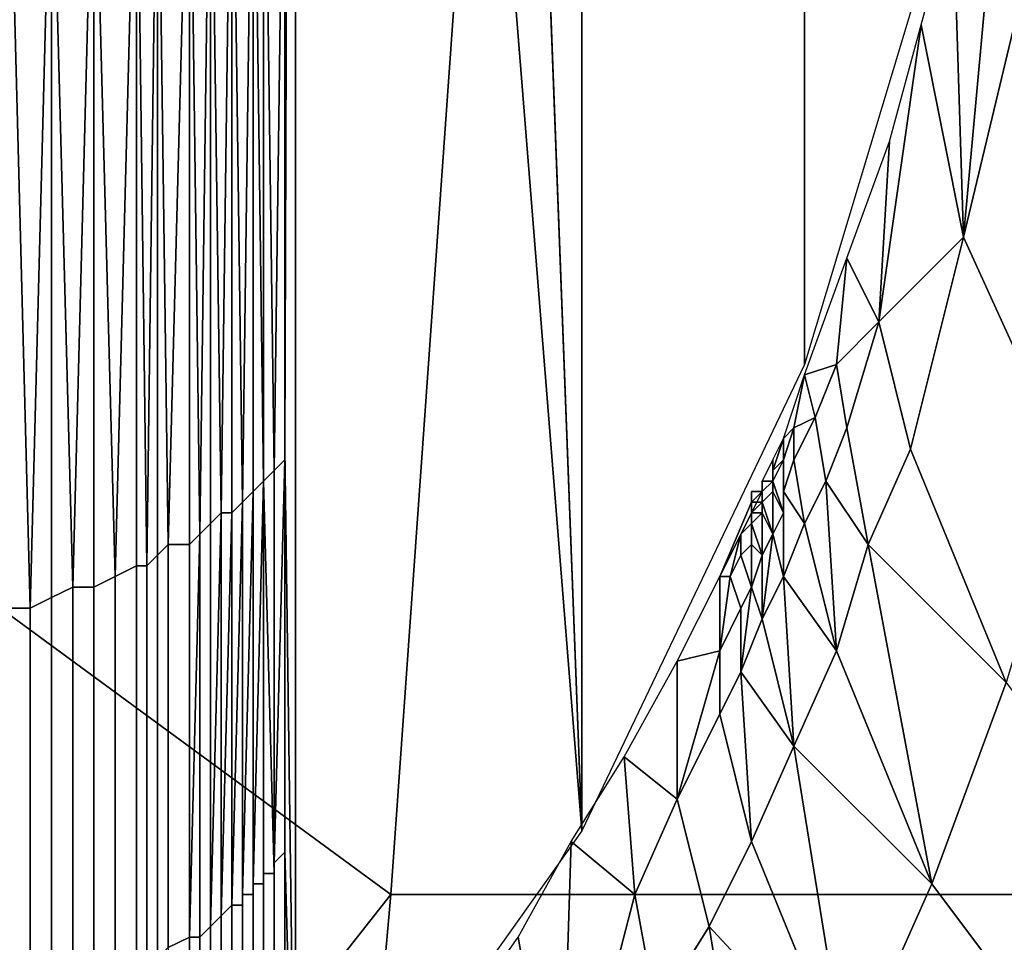
# Model space of a CAD drawing. Extents: x -0.004 to 0.674, y -0.184 to 0.188.
# Drawn here: x 0.11 to 0.12, y -0.146 to -0.137 of the extents above; entities that cross this region are included whole.
import ezdxf

# ---------------------------------------------------------------- set-up
doc = ezdxf.new("R2010")
doc.units = 0
doc.layers.add('PORCELAIN_1', color=7, linetype='CONTINUOUS')

msp = doc.modelspace()

# ---------------------------------------------------------------- linework, layer by layer
at = {"layer": 'PORCELAIN_1'}
for points in [[(0.1156, 0.0019, 0.2526), (0.1156, -0.1445, 0.2526), (0.1129, -0.0732, 0.2949)], [(0.1156, 0.0019, 0.2526), (0.1177, 0.0019, 0.2103), (0.1177, -0.1401, 0.2103), (0.1156, -0.1445, 0.2526)], [(0.1177, 0.0019, 0.2103), (0.1192, 0.0019, 0.1681), (0.1192, -0.1351, 0.1681), (0.1177, -0.1401, 0.2103)], [(0.1129, -0.1108, 0.2949), (0.1129, -0.0732, 0.2949), (0.1156, -0.1445, 0.2526)], [(0.1128, -0.1335, 0.2965), (0.1129, -0.1108, 0.2949), (0.1128, -0.1409, 0.2957)], [(0.1129, -0.1483, 0.2949), (0.1128, -0.1409, 0.2957), (0.1129, -0.1108, 0.2949)], [(0.1129, -0.1483, 0.2949), (0.1129, -0.1108, 0.2949), (0.1156, -0.1445, 0.2526)], [(0.1128, -0.1335, 0.2965), (0.1127, -0.1411, 0.2973), (0.1126, -0.1336, 0.298)], [(0.1128, -0.141, 0.2965), (0.1127, -0.1411, 0.2973), (0.1128, -0.1335, 0.2965)], [(0.1128, -0.1409, 0.2957), (0.1128, -0.141, 0.2965), (0.1128, -0.1335, 0.2965)], [(0.1126, -0.1336, 0.298), (0.1126, -0.1412, 0.2988), (0.1125, -0.1338, 0.2995)], [(0.1126, -0.1412, 0.298), (0.1126, -0.1412, 0.2988), (0.1126, -0.1336, 0.298)], [(0.1126, -0.1412, 0.298), (0.1126, -0.1336, 0.298), (0.1127, -0.1411, 0.2973)], [(0.0984, -0.1338, 0.7847), (0.1146, -0.1338, 0.7847), (0.1138, -0.1451, 0.7845)], [(0.0984, -0.1338, 0.7847), (0.1138, -0.1451, 0.7845), (0.1049, -0.1564, 0.7843)], [(0.1125, -0.1338, 0.2995), (0.1124, -0.1414, 0.3003), (0.1123, -0.1339, 0.301)], [(0.1125, -0.1413, 0.2995), (0.1124, -0.1414, 0.3003), (0.1125, -0.1338, 0.2995)], [(0.1125, -0.1413, 0.2995), (0.1125, -0.1338, 0.2995), (0.1126, -0.1412, 0.2988)], [(0.1138, -0.1451, 0.7845), (0.1146, -0.1338, 0.7847), (0.1227, -0.1338, 0.7847), (0.1218, -0.1451, 0.7845)], [(0.1123, -0.1339, 0.301), (0.1122, -0.1415, 0.3017), (0.1121, -0.1341, 0.3024)], [(0.1123, -0.1415, 0.301), (0.1122, -0.1415, 0.3017), (0.1123, -0.1339, 0.301)], [(0.1123, -0.1415, 0.301), (0.1123, -0.1339, 0.301), (0.1124, -0.1414, 0.3003)], [(0.1121, -0.1341, 0.3024), (0.112, -0.1417, 0.3031), (0.1119, -0.1342, 0.3038)], [(0.1121, -0.1416, 0.3024), (0.112, -0.1417, 0.3031), (0.1121, -0.1341, 0.3024)], [(0.1121, -0.1416, 0.3024), (0.1121, -0.1341, 0.3024), (0.1122, -0.1415, 0.3017)], [(0.1119, -0.1342, 0.3038), (0.1117, -0.1418, 0.3044), (0.1116, -0.1343, 0.3051)], [(0.1119, -0.1418, 0.3038), (0.1117, -0.1418, 0.3044), (0.1119, -0.1342, 0.3038)], [(0.1119, -0.1418, 0.3038), (0.1119, -0.1342, 0.3038), (0.112, -0.1417, 0.3031)], [(0.1116, -0.1343, 0.3051), (0.1115, -0.142, 0.3057), (0.1114, -0.1344, 0.3064)], [(0.1116, -0.1419, 0.3051), (0.1115, -0.142, 0.3057), (0.1116, -0.1343, 0.3051)], [(0.1116, -0.1419, 0.3051), (0.1116, -0.1343, 0.3051), (0.1117, -0.1418, 0.3044)], [(0.1114, -0.1344, 0.3064), (0.1112, -0.1421, 0.3071), (0.111, -0.1346, 0.3079)], [(0.1114, -0.142, 0.3064), (0.1112, -0.1421, 0.3071), (0.1114, -0.1344, 0.3064)], [(0.1114, -0.142, 0.3064), (0.1114, -0.1344, 0.3064), (0.1115, -0.142, 0.3057)], [(0.111, -0.1346, 0.3079), (0.1108, -0.1422, 0.3086), (0.1106, -0.1347, 0.3094)], [(0.111, -0.1422, 0.3079), (0.1108, -0.1422, 0.3086), (0.111, -0.1346, 0.3079)], [(0.111, -0.1422, 0.3079), (0.111, -0.1346, 0.3079), (0.1112, -0.1421, 0.3071)], [(0.1106, -0.1347, 0.3094), (0.1104, -0.1424, 0.3101), (0.1102, -0.1348, 0.3108)], [(0.1106, -0.1423, 0.3094), (0.1104, -0.1424, 0.3101), (0.1106, -0.1347, 0.3094)], [(0.1106, -0.1423, 0.3094), (0.1106, -0.1347, 0.3094), (0.1108, -0.1422, 0.3086)], [(0.1102, -0.1424, 0.3108), (0.1102, -0.1348, 0.3108), (0.1104, -0.1424, 0.3101)], [(0.1195, -0.1356, 0.1632), (0.1192, -0.1389, 0.1797), (0.1191, -0.1358, 0.1736)], [(0.1192, -0.1389, 0.1797), (0.1195, -0.1356, 0.1632), (0.1197, -0.1368, 0.1631)], [(0.1192, -0.1389, 0.1797), (0.1188, -0.1369, 0.1827), (0.1191, -0.1358, 0.1736)], [(0.1202, -0.1411, 0.1795), (0.1192, -0.1389, 0.1797), (0.1197, -0.1368, 0.1631), (0.1207, -0.139, 0.1628)], [(0.1185, -0.138, 0.192), (0.1188, -0.1369, 0.1827), (0.1184, -0.1397, 0.1965)], [(0.1192, -0.1389, 0.1797), (0.1184, -0.1397, 0.1965), (0.1188, -0.1369, 0.1827)], [(0.1184, -0.1397, 0.1965), (0.1181, -0.1391, 0.2015), (0.1185, -0.138, 0.192)], [(0.1187, -0.1409, 0.1964), (0.1184, -0.1397, 0.1965), (0.1192, -0.1389, 0.1797)], [(0.1196, -0.1431, 0.1962), (0.1187, -0.1409, 0.1964), (0.1192, -0.1389, 0.1797), (0.1202, -0.1411, 0.1795)], [(0.1177, -0.1402, 0.2111), (0.1181, -0.1391, 0.2015), (0.118, -0.1401, 0.2049)], [(0.118, -0.1401, 0.2049), (0.1181, -0.1391, 0.2015), (0.1184, -0.1397, 0.1965)], [(0.1184, -0.1397, 0.1965), (0.1181, -0.1407, 0.2049), (0.118, -0.1401, 0.2049)], [(0.1183, -0.1418, 0.2047), (0.1181, -0.1407, 0.2049), (0.1184, -0.1397, 0.1965), (0.1187, -0.1409, 0.1964)], [(0.118, -0.1401, 0.2049), (0.1178, -0.1406, 0.2091), (0.1177, -0.1402, 0.2111)], [(0.1179, -0.1412, 0.209), (0.1178, -0.1406, 0.2091), (0.118, -0.1401, 0.2049), (0.1181, -0.1407, 0.2049)], [(0.1176, -0.1407, 0.2133), (0.1175, -0.1408, 0.216), (0.1177, -0.1402, 0.2111)], [(0.1178, -0.1406, 0.2091), (0.1176, -0.1407, 0.2133), (0.1177, -0.1402, 0.2111)], [(0.1177, -0.1416, 0.2132), (0.1176, -0.141, 0.2133), (0.1178, -0.1406, 0.2091), (0.1179, -0.1412, 0.209)], [(0.1178, -0.1406, 0.2091), (0.1176, -0.141, 0.2133), (0.1176, -0.1407, 0.2133)], [(0.1175, -0.1413, 0.2153), (0.1175, -0.141, 0.2154), (0.1176, -0.1407, 0.2133), (0.1176, -0.141, 0.2133)], [(0.1176, -0.1407, 0.2133), (0.1175, -0.141, 0.2154), (0.1175, -0.1408, 0.216)], [(0.1181, -0.1407, 0.2049), (0.1183, -0.1418, 0.2047), (0.1179, -0.1412, 0.209)], [(0.1174, -0.1411, 0.2175), (0.1174, -0.141, 0.2184), (0.1175, -0.1408, 0.216)], [(0.1175, -0.141, 0.2154), (0.1174, -0.1411, 0.2175), (0.1175, -0.1408, 0.216)], [(0.1128, -0.1447, 0.2957), (0.1128, -0.1447, 0.2961), (0.1128, -0.1409, 0.2957)], [(0.1128, -0.1409, 0.2957), (0.1128, -0.1447, 0.2961), (0.1128, -0.141, 0.2965)], [(0.1128, -0.1447, 0.2957), (0.1128, -0.1409, 0.2957), (0.1129, -0.1483, 0.2949)], [(0.1187, -0.1409, 0.1964), (0.1196, -0.1431, 0.1962), (0.1183, -0.1418, 0.2047)], [(0.1128, -0.1447, 0.2965), (0.1127, -0.1448, 0.2969), (0.1128, -0.141, 0.2965)], [(0.1128, -0.141, 0.2965), (0.1127, -0.1448, 0.2969), (0.1127, -0.1411, 0.2973)], [(0.1128, -0.1447, 0.2965), (0.1128, -0.141, 0.2965), (0.1128, -0.1447, 0.2961)], [(0.1173, -0.1412, 0.2196), (0.1173, -0.1412, 0.2197), (0.1174, -0.141, 0.2184)], [(0.1174, -0.1412, 0.2185), (0.1173, -0.1412, 0.2196), (0.1174, -0.141, 0.2184)], [(0.1175, -0.1415, 0.2174), (0.1174, -0.1412, 0.2174), (0.1175, -0.141, 0.2154), (0.1175, -0.1413, 0.2153)], [(0.1174, -0.1412, 0.2174), (0.1174, -0.1411, 0.2175), (0.1175, -0.141, 0.2154)], [(0.1174, -0.1412, 0.2185), (0.1174, -0.141, 0.2184), (0.1174, -0.1411, 0.2175)], [(0.1176, -0.141, 0.2133), (0.1177, -0.1416, 0.2132), (0.1175, -0.1413, 0.2153)], [(0.1127, -0.1411, 0.2973), (0.1127, -0.1449, 0.2977), (0.1126, -0.1412, 0.298)], [(0.1127, -0.1448, 0.2973), (0.1127, -0.1449, 0.2977), (0.1127, -0.1411, 0.2973)], [(0.1127, -0.1448, 0.2973), (0.1127, -0.1411, 0.2973), (0.1127, -0.1448, 0.2969)], [(0.1174, -0.1413, 0.2185), (0.1174, -0.1412, 0.2185), (0.1174, -0.1411, 0.2175), (0.1174, -0.1412, 0.2174)], [(0.1126, -0.145, 0.2988), (0.1125, -0.145, 0.2992), (0.1126, -0.1412, 0.2988)], [(0.1126, -0.1412, 0.2988), (0.1125, -0.145, 0.2992), (0.1125, -0.1413, 0.2995)], [(0.1126, -0.145, 0.2988), (0.1126, -0.1412, 0.2988), (0.1126, -0.145, 0.2984)], [(0.1126, -0.1449, 0.298), (0.1126, -0.145, 0.2984), (0.1126, -0.1412, 0.298)], [(0.1126, -0.1412, 0.298), (0.1126, -0.145, 0.2984), (0.1126, -0.1412, 0.2988)], [(0.1126, -0.1449, 0.298), (0.1126, -0.1412, 0.298), (0.1127, -0.1449, 0.2977)], [(0.1173, -0.1413, 0.2201), (0.1173, -0.1413, 0.2201), (0.1173, -0.1412, 0.2196), (0.1173, -0.1413, 0.2195)], [(0.1173, -0.1413, 0.2203), (0.1173, -0.1413, 0.2203), (0.1173, -0.1412, 0.2201), (0.1173, -0.1413, 0.2201)], [(0.1173, -0.1414, 0.2195), (0.1173, -0.1413, 0.2195), (0.1174, -0.1412, 0.2185), (0.1174, -0.1413, 0.2185)], [(0.1173, -0.1412, 0.2201), (0.1173, -0.1412, 0.2203), (0.1173, -0.1412, 0.2197)], [(0.1173, -0.1413, 0.2206), (0.1173, -0.1413, 0.2206), (0.1173, -0.1412, 0.2203)], [(0.1173, -0.1413, 0.2203), (0.1173, -0.1413, 0.2206), (0.1173, -0.1412, 0.2203)], [(0.1173, -0.1412, 0.2201), (0.1173, -0.1413, 0.2203), (0.1173, -0.1412, 0.2203)], [(0.1173, -0.1412, 0.2196), (0.1173, -0.1413, 0.2201), (0.1173, -0.1412, 0.2201)], [(0.1173, -0.1413, 0.2195), (0.1173, -0.1412, 0.2196), (0.1174, -0.1412, 0.2185)], [(0.1173, -0.1412, 0.2201), (0.1173, -0.1412, 0.2197), (0.1173, -0.1412, 0.2196)], [(0.1174, -0.1412, 0.2174), (0.1175, -0.1415, 0.2174), (0.1174, -0.1413, 0.2185)], [(0.1177, -0.1416, 0.2132), (0.1179, -0.1412, 0.209), (0.118, -0.1428, 0.2131)], [(0.118, -0.1428, 0.2131), (0.1179, -0.1412, 0.209), (0.1183, -0.1418, 0.2047)], [(0.1125, -0.1451, 0.2995), (0.1124, -0.1451, 0.2999), (0.1125, -0.1413, 0.2995)], [(0.1125, -0.1413, 0.2995), (0.1124, -0.1451, 0.2999), (0.1124, -0.1414, 0.3003)], [(0.1125, -0.1451, 0.2995), (0.1125, -0.1413, 0.2995), (0.1125, -0.145, 0.2992)], [(0.1172, -0.1414, 0.2216), (0.1169, -0.1421, 0.2285), (0.1173, -0.1413, 0.2209)], [(0.1172, -0.1414, 0.2214), (0.1172, -0.1414, 0.2214), (0.1172, -0.1413, 0.2211), (0.1172, -0.1414, 0.2211)], [(0.1172, -0.1413, 0.2211), (0.1173, -0.1413, 0.221), (0.1172, -0.1414, 0.2211)], [(0.1172, -0.1414, 0.2211), (0.1173, -0.1413, 0.221), (0.1173, -0.1414, 0.2209)], [(0.1172, -0.1413, 0.221), (0.1173, -0.1413, 0.2209), (0.1173, -0.1413, 0.221)], [(0.1172, -0.1413, 0.2211), (0.1172, -0.1413, 0.2211), (0.1172, -0.1413, 0.221), (0.1173, -0.1413, 0.221)], [(0.1172, -0.1413, 0.221), (0.1172, -0.1413, 0.221), (0.1173, -0.1413, 0.2209)], [(0.1172, -0.1414, 0.2214), (0.1172, -0.1413, 0.2211), (0.1172, -0.1413, 0.2211)], [(0.1172, -0.1413, 0.2211), (0.1172, -0.1414, 0.2214), (0.1172, -0.1414, 0.2216)], [(0.1172, -0.1413, 0.2211), (0.1172, -0.1414, 0.2216), (0.1172, -0.1413, 0.221)], [(0.1172, -0.1413, 0.221), (0.1172, -0.1413, 0.221), (0.1172, -0.1413, 0.2211)], [(0.1172, -0.1413, 0.221), (0.1173, -0.1413, 0.2209), (0.1173, -0.1413, 0.2209)], [(0.1173, -0.1413, 0.2209), (0.1172, -0.1413, 0.221), (0.1172, -0.1414, 0.2216)], [(0.1173, -0.1414, 0.2195), (0.1174, -0.1413, 0.2185), (0.1174, -0.1417, 0.2195)], [(0.1173, -0.1413, 0.2195), (0.1173, -0.1414, 0.2195), (0.1173, -0.1413, 0.2201)], [(0.1173, -0.1414, 0.2206), (0.1173, -0.1413, 0.2201), (0.1173, -0.1415, 0.2206)], [(0.1173, -0.1415, 0.2206), (0.1173, -0.1413, 0.2201), (0.1173, -0.1414, 0.2195)], [(0.1173, -0.1413, 0.2206), (0.1173, -0.1414, 0.2206), (0.1173, -0.1414, 0.2209)], [(0.1173, -0.1413, 0.2206), (0.1173, -0.1413, 0.2206), (0.1173, -0.1413, 0.2207)], [(0.1173, -0.1413, 0.2209), (0.1173, -0.1413, 0.2207), (0.1173, -0.1414, 0.2209)], [(0.1173, -0.1414, 0.2209), (0.1173, -0.1413, 0.2207), (0.1173, -0.1413, 0.2206)], [(0.1173, -0.1413, 0.2209), (0.1173, -0.1414, 0.2209), (0.1173, -0.1413, 0.221)], [(0.1173, -0.1413, 0.2209), (0.1173, -0.1413, 0.2209), (0.1173, -0.1413, 0.2209)], [(0.1173, -0.1413, 0.221), (0.1173, -0.1413, 0.2209), (0.1173, -0.1413, 0.2209)], [(0.1173, -0.1413, 0.2209), (0.1173, -0.1413, 0.2209), (0.1173, -0.1413, 0.2209)], [(0.1173, -0.1413, 0.2207), (0.1173, -0.1413, 0.2207), (0.1173, -0.1413, 0.2206)], [(0.1173, -0.1413, 0.2209), (0.1173, -0.1413, 0.2209), (0.1173, -0.1413, 0.2207)], [(0.1173, -0.1413, 0.2201), (0.1173, -0.1413, 0.2201), (0.1173, -0.1413, 0.2203)], [(0.1173, -0.1413, 0.2206), (0.1173, -0.1413, 0.2203), (0.1173, -0.1414, 0.2206)], [(0.1173, -0.1414, 0.2206), (0.1173, -0.1413, 0.2203), (0.1173, -0.1413, 0.2201)], [(0.1173, -0.1413, 0.2206), (0.1173, -0.1413, 0.2206), (0.1173, -0.1413, 0.2203)], [(0.1173, -0.1413, 0.2209), (0.1173, -0.1413, 0.2209), (0.1173, -0.1413, 0.2209)], [(0.1173, -0.1413, 0.2209), (0.1173, -0.1413, 0.2208), (0.1173, -0.1413, 0.2207)], [(0.1173, -0.1413, 0.2209), (0.1173, -0.1413, 0.2208), (0.1173, -0.1413, 0.2209)], [(0.1173, -0.1413, 0.2209), (0.1173, -0.1413, 0.2209), (0.1173, -0.1413, 0.2209)], [(0.1173, -0.1413, 0.2209), (0.1173, -0.1413, 0.2209), (0.1173, -0.1413, 0.2209)], [(0.1173, -0.1413, 0.2207), (0.1173, -0.1413, 0.2209), (0.1173, -0.1413, 0.2209)], [(0.1173, -0.1413, 0.2207), (0.1173, -0.1413, 0.2207), (0.1173, -0.1413, 0.2208)], [(0.1173, -0.1413, 0.2207), (0.1173, -0.1413, 0.2207), (0.1173, -0.1413, 0.2206)], [(0.1173, -0.1413, 0.2206), (0.1173, -0.1413, 0.2207), (0.1173, -0.1413, 0.2206)], [(0.1173, -0.1413, 0.2203), (0.1173, -0.1413, 0.2206), (0.1173, -0.1413, 0.2206)], [(0.1174, -0.1417, 0.2195), (0.1174, -0.1413, 0.2185), (0.1175, -0.1415, 0.2174)], [(0.1175, -0.1415, 0.2174), (0.1175, -0.1413, 0.2153), (0.1175, -0.1421, 0.2174)], [(0.1175, -0.1421, 0.2174), (0.1175, -0.1413, 0.2153), (0.1177, -0.1416, 0.2132)], [(0.1124, -0.1452, 0.3003), (0.1123, -0.1452, 0.3006), (0.1124, -0.1414, 0.3003)], [(0.1124, -0.1414, 0.3003), (0.1123, -0.1452, 0.3006), (0.1123, -0.1415, 0.301)], [(0.1124, -0.1452, 0.3003), (0.1124, -0.1414, 0.3003), (0.1124, -0.1451, 0.2999)], [(0.1172, -0.1414, 0.2216), (0.1172, -0.1415, 0.2227), (0.1169, -0.1421, 0.2285)], [(0.1172, -0.1416, 0.2221), (0.1172, -0.1415, 0.2222), (0.1172, -0.1414, 0.2216), (0.1172, -0.1415, 0.2216)], [(0.1173, -0.1414, 0.2206), (0.1173, -0.1415, 0.2206), (0.1172, -0.1415, 0.2211)], [(0.1172, -0.1414, 0.2211), (0.1173, -0.1414, 0.2209), (0.1172, -0.1415, 0.2211)], [(0.1172, -0.1415, 0.2211), (0.1173, -0.1414, 0.2209), (0.1173, -0.1414, 0.2206)], [(0.1172, -0.1414, 0.2211), (0.1172, -0.1415, 0.2211), (0.1172, -0.1414, 0.2214)], [(0.1172, -0.1414, 0.2216), (0.1172, -0.1414, 0.2214), (0.1172, -0.1415, 0.2216)], [(0.1172, -0.1415, 0.2216), (0.1172, -0.1414, 0.2214), (0.1172, -0.1415, 0.2211)], [(0.1172, -0.1414, 0.2216), (0.1172, -0.1414, 0.2216), (0.1172, -0.1414, 0.2214)], [(0.1172, -0.1415, 0.2222), (0.1172, -0.1415, 0.2227), (0.1172, -0.1414, 0.2216)], [(0.1172, -0.1414, 0.2216), (0.1172, -0.1415, 0.2222), (0.1172, -0.1414, 0.2216)], [(0.1173, -0.1414, 0.2195), (0.1174, -0.1417, 0.2195), (0.1173, -0.1415, 0.2206)], [(0.1122, -0.1453, 0.3017), (0.1121, -0.1454, 0.302), (0.1122, -0.1415, 0.3017)], [(0.1122, -0.1415, 0.3017), (0.1121, -0.1454, 0.302), (0.1121, -0.1416, 0.3024)], [(0.1122, -0.1453, 0.3017), (0.1122, -0.1415, 0.3017), (0.1122, -0.1453, 0.3013)], [(0.1123, -0.1452, 0.301), (0.1122, -0.1453, 0.3013), (0.1123, -0.1415, 0.301)], [(0.1123, -0.1415, 0.301), (0.1122, -0.1453, 0.3013), (0.1122, -0.1415, 0.3017)], [(0.1123, -0.1452, 0.301), (0.1123, -0.1415, 0.301), (0.1123, -0.1452, 0.3006)], [(0.1172, -0.1415, 0.2227), (0.1171, -0.1417, 0.2237), (0.1169, -0.1421, 0.2285)], [(0.1172, -0.1416, 0.2227), (0.1171, -0.1417, 0.2237), (0.1172, -0.1415, 0.2227)], [(0.1172, -0.1415, 0.2216), (0.1172, -0.1416, 0.2216), (0.1172, -0.1416, 0.2221)], [(0.1172, -0.1416, 0.2227), (0.1172, -0.1415, 0.2227), (0.1172, -0.1415, 0.2222), (0.1172, -0.1416, 0.2221)], [(0.1172, -0.1416, 0.2216), (0.1173, -0.1415, 0.2206), (0.1173, -0.1419, 0.2216)], [(0.1172, -0.1415, 0.2216), (0.1172, -0.1415, 0.2211), (0.1172, -0.1416, 0.2216)], [(0.1172, -0.1416, 0.2216), (0.1172, -0.1415, 0.2211), (0.1173, -0.1415, 0.2206)], [(0.1173, -0.1419, 0.2216), (0.1173, -0.1415, 0.2206), (0.1174, -0.1417, 0.2195)], [(0.1175, -0.1415, 0.2174), (0.1175, -0.1421, 0.2174), (0.1174, -0.1417, 0.2195)], [(0.112, -0.1417, 0.3031), (0.1121, -0.1416, 0.3024), (0.1121, -0.1454, 0.3024), (0.112, -0.1455, 0.3031)], [(0.1121, -0.1454, 0.3024), (0.1121, -0.1416, 0.3024), (0.1121, -0.1454, 0.302)], [(0.1171, -0.1419, 0.2237), (0.1171, -0.1417, 0.2237), (0.1172, -0.1416, 0.2227), (0.1172, -0.1418, 0.2227)], [(0.1172, -0.1416, 0.2216), (0.1173, -0.1419, 0.2216), (0.1172, -0.1418, 0.2227)], [(0.1172, -0.1416, 0.2227), (0.1172, -0.1416, 0.2221), (0.1172, -0.1418, 0.2227)], [(0.1172, -0.1418, 0.2227), (0.1172, -0.1416, 0.2221), (0.1172, -0.1416, 0.2216)], [(0.1177, -0.1416, 0.2132), (0.118, -0.1428, 0.2131), (0.1175, -0.1421, 0.2174)], [(0.112, -0.1455, 0.3031), (0.1119, -0.1455, 0.3034), (0.112, -0.1417, 0.3031)], [(0.112, -0.1417, 0.3031), (0.1119, -0.1455, 0.3034), (0.1119, -0.1418, 0.3038)], [(0.1171, -0.1417, 0.2237), (0.117, -0.1421, 0.2258), (0.1169, -0.1421, 0.2285)], [(0.117, -0.1421, 0.2258), (0.1171, -0.1417, 0.2237), (0.1171, -0.1419, 0.2237)], [(0.1173, -0.1419, 0.2216), (0.1174, -0.1417, 0.2195), (0.1173, -0.1425, 0.2215)], [(0.1173, -0.1425, 0.2215), (0.1174, -0.1417, 0.2195), (0.1175, -0.1421, 0.2174)], [(0.1116, -0.1419, 0.3051), (0.1117, -0.1418, 0.3044), (0.1117, -0.1456, 0.3044), (0.1116, -0.1457, 0.3051)], [(0.1117, -0.1418, 0.3044), (0.1119, -0.1418, 0.3038), (0.1119, -0.1455, 0.3038), (0.1117, -0.1456, 0.3044)], [(0.1119, -0.1455, 0.3038), (0.1119, -0.1418, 0.3038), (0.1119, -0.1455, 0.3034)], [(0.1171, -0.1419, 0.2237), (0.1172, -0.1418, 0.2227), (0.1172, -0.1422, 0.2237)], [(0.1172, -0.1422, 0.2237), (0.1172, -0.1418, 0.2227), (0.1173, -0.1419, 0.2216)], [(0.118, -0.1428, 0.2131), (0.1183, -0.1418, 0.2047), (0.1189, -0.145, 0.2129)], [(0.1189, -0.145, 0.2129), (0.1183, -0.1418, 0.2047), (0.1196, -0.1431, 0.1962)], [(0.1115, -0.142, 0.3057), (0.1116, -0.1419, 0.3051), (0.1116, -0.1457, 0.3051), (0.1115, -0.1457, 0.3057)], [(0.1171, -0.1424, 0.2257), (0.117, -0.1421, 0.2258), (0.1171, -0.1419, 0.2237), (0.1172, -0.1422, 0.2237)], [(0.1173, -0.1419, 0.2216), (0.1173, -0.1425, 0.2215), (0.1172, -0.1422, 0.2237)], [(0.1112, -0.1421, 0.3071), (0.1114, -0.142, 0.3064), (0.1114, -0.1458, 0.3064), (0.1112, -0.1459, 0.3071)], [(0.1114, -0.142, 0.3064), (0.1115, -0.142, 0.3057), (0.1115, -0.1457, 0.3057), (0.1114, -0.1458, 0.3064)], [(0.111, -0.1422, 0.3079), (0.1112, -0.1421, 0.3071), (0.1112, -0.1459, 0.3071), (0.111, -0.146, 0.3079)], [(0.1169, -0.1421, 0.2285), (0.1169, -0.1428, 0.2299), (0.1165, -0.1429, 0.2366)], [(0.117, -0.1421, 0.2258), (0.1169, -0.1428, 0.2299), (0.1169, -0.1421, 0.2285)], [(0.1171, -0.1424, 0.2257), (0.1169, -0.1428, 0.2299), (0.117, -0.1421, 0.2258)], [(0.1173, -0.1425, 0.2215), (0.1175, -0.1421, 0.2174), (0.1176, -0.1437, 0.2214)], [(0.1176, -0.1437, 0.2214), (0.1175, -0.1421, 0.2174), (0.118, -0.1428, 0.2131)], [(0.1106, -0.1423, 0.3094), (0.1108, -0.1422, 0.3086), (0.1108, -0.146, 0.3086), (0.1106, -0.1461, 0.3094)], [(0.1108, -0.1422, 0.3086), (0.111, -0.1422, 0.3079), (0.111, -0.146, 0.3079), (0.1108, -0.146, 0.3086)], [(0.1171, -0.1424, 0.2257), (0.1172, -0.1422, 0.2237), (0.1171, -0.143, 0.2257)], [(0.1171, -0.143, 0.2257), (0.1172, -0.1422, 0.2237), (0.1173, -0.1425, 0.2215)], [(0.1104, -0.1424, 0.3101), (0.1106, -0.1423, 0.3094), (0.1106, -0.1461, 0.3094), (0.1104, -0.1462, 0.3101)], [(0.1102, -0.1424, 0.3108), (0.1104, -0.1424, 0.3101), (0.1104, -0.1462, 0.3101), (0.1102, -0.1462, 0.3108)], [(0.1169, -0.1434, 0.2299), (0.1169, -0.1428, 0.2299), (0.1171, -0.1424, 0.2257), (0.1171, -0.143, 0.2257)], [(0.1173, -0.1425, 0.2215), (0.1176, -0.1437, 0.2214), (0.1171, -0.143, 0.2257)], [(0.1169, -0.1428, 0.2299), (0.1165, -0.1442, 0.2382), (0.1165, -0.1429, 0.2366)], [(0.1169, -0.1434, 0.2299), (0.1165, -0.1442, 0.2382), (0.1169, -0.1428, 0.2299)], [(0.118, -0.1428, 0.2131), (0.1189, -0.145, 0.2129), (0.1176, -0.1437, 0.2214)], [(0.116, -0.1438, 0.2451), (0.1165, -0.1429, 0.2366), (0.1165, -0.1442, 0.2382)], [(0.1169, -0.1434, 0.2299), (0.1171, -0.143, 0.2257), (0.1172, -0.1446, 0.2298)], [(0.1172, -0.1446, 0.2298), (0.1171, -0.143, 0.2257), (0.1176, -0.1437, 0.2214)], [(0.1204, -0.147, 0.2127), (0.1189, -0.145, 0.2129), (0.1196, -0.1431, 0.1962), (0.1211, -0.1451, 0.196)], [(0.1168, -0.1454, 0.2381), (0.1165, -0.1442, 0.2382), (0.1169, -0.1434, 0.2299), (0.1172, -0.1446, 0.2298)], [(0.1172, -0.1446, 0.2298), (0.1176, -0.1437, 0.2214), (0.1181, -0.1468, 0.2296)], [(0.1181, -0.1468, 0.2296), (0.1176, -0.1437, 0.2214), (0.1189, -0.145, 0.2129)], [(0.1161, -0.1451, 0.2465), (0.1155, -0.1446, 0.2542), (0.116, -0.1438, 0.2451)], [(0.116, -0.1438, 0.2451), (0.1165, -0.1442, 0.2382), (0.1161, -0.1451, 0.2465)], [(0.1163, -0.1462, 0.2464), (0.1161, -0.1451, 0.2465), (0.1165, -0.1442, 0.2382), (0.1168, -0.1454, 0.2381)], [(0.115, -0.1455, 0.2637), (0.1155, -0.1446, 0.2542), (0.1154, -0.1478, 0.2631)], [(0.1155, -0.1446, 0.2542), (0.1161, -0.1451, 0.2465), (0.1154, -0.1478, 0.2631)], [(0.1172, -0.1446, 0.2298), (0.1181, -0.1468, 0.2296), (0.1168, -0.1454, 0.2381)], [(0.1127, -0.1448, 0.2969), (0.1128, -0.1447, 0.2965), (0.1128, -0.1466, 0.2965), (0.1127, -0.1467, 0.2969)], [(0.1128, -0.1447, 0.2965), (0.1128, -0.1447, 0.2961), (0.1128, -0.1466, 0.2961), (0.1128, -0.1466, 0.2965)], [(0.1128, -0.1447, 0.2961), (0.1128, -0.1447, 0.2957), (0.1128, -0.1465, 0.2957), (0.1128, -0.1466, 0.2961)], [(0.1129, -0.1483, 0.2949), (0.1128, -0.1465, 0.2957), (0.1128, -0.1447, 0.2957)], [(0.1127, -0.1449, 0.2977), (0.1127, -0.1448, 0.2973), (0.1127, -0.1467, 0.2973), (0.1127, -0.1468, 0.2977)], [(0.1127, -0.1448, 0.2973), (0.1127, -0.1448, 0.2969), (0.1127, -0.1467, 0.2969), (0.1127, -0.1467, 0.2973)], [(0.1126, -0.145, 0.2984), (0.1126, -0.1449, 0.298), (0.1126, -0.1468, 0.298), (0.1126, -0.1468, 0.2984)], [(0.1126, -0.1449, 0.298), (0.1127, -0.1449, 0.2977), (0.1127, -0.1468, 0.2977), (0.1126, -0.1468, 0.298)], [(0.1125, -0.1451, 0.2995), (0.1125, -0.145, 0.2992), (0.1125, -0.1469, 0.2992), (0.1125, -0.147, 0.2995)], [(0.1125, -0.145, 0.2992), (0.1126, -0.145, 0.2988), (0.1126, -0.1469, 0.2988), (0.1125, -0.1469, 0.2992)], [(0.1126, -0.145, 0.2988), (0.1126, -0.145, 0.2984), (0.1126, -0.1468, 0.2984), (0.1126, -0.1469, 0.2988)], [(0.1196, -0.1487, 0.2294), (0.1181, -0.1468, 0.2296), (0.1189, -0.145, 0.2129), (0.1204, -0.147, 0.2127)], [(0.1138, -0.1451, 0.7845), (0.1128, -0.1564, 0.7843), (0.1049, -0.1564, 0.7843)], [(0.1124, -0.1452, 0.3003), (0.1124, -0.1451, 0.2999), (0.1124, -0.147, 0.2999), (0.1124, -0.1471, 0.3003)], [(0.1124, -0.1451, 0.2999), (0.1125, -0.1451, 0.2995), (0.1125, -0.147, 0.2995), (0.1124, -0.147, 0.2999)], [(0.1128, -0.1564, 0.7843), (0.1138, -0.1451, 0.7845), (0.1218, -0.1451, 0.7845), (0.1208, -0.1564, 0.7843)], [(0.1154, -0.1478, 0.2631), (0.1161, -0.1451, 0.2465), (0.1163, -0.1462, 0.2464)], [(0.1122, -0.1453, 0.3013), (0.1123, -0.1452, 0.301), (0.1123, -0.1471, 0.301), (0.1122, -0.1472, 0.3013)], [(0.1123, -0.1452, 0.301), (0.1123, -0.1452, 0.3006), (0.1123, -0.1471, 0.3006), (0.1123, -0.1471, 0.301)], [(0.1123, -0.1452, 0.3006), (0.1124, -0.1452, 0.3003), (0.1124, -0.1471, 0.3003), (0.1123, -0.1471, 0.3006)], [(0.1121, -0.1454, 0.302), (0.1122, -0.1453, 0.3017), (0.1122, -0.1472, 0.3017), (0.1121, -0.1472, 0.302)], [(0.1122, -0.1453, 0.3017), (0.1122, -0.1453, 0.3013), (0.1122, -0.1472, 0.3013), (0.1122, -0.1472, 0.3017)], [(0.1121, -0.1454, 0.3024), (0.1121, -0.1473, 0.3024), (0.112, -0.1474, 0.3031), (0.112, -0.1455, 0.3031)], [(0.1121, -0.1454, 0.3024), (0.1121, -0.1454, 0.302), (0.1121, -0.1472, 0.302), (0.1121, -0.1473, 0.3024)], [(0.1163, -0.1462, 0.2464), (0.1168, -0.1454, 0.2381), (0.1173, -0.1485, 0.2463)], [(0.1173, -0.1485, 0.2463), (0.1168, -0.1454, 0.2381), (0.1181, -0.1468, 0.2296)], [(0.1117, -0.1456, 0.3044), (0.1119, -0.1455, 0.3038), (0.1119, -0.1474, 0.3038)], [(0.1119, -0.1455, 0.3038), (0.1119, -0.1455, 0.3034), (0.1119, -0.1474, 0.3034), (0.1119, -0.1474, 0.3038)], [(0.1119, -0.1455, 0.3034), (0.112, -0.1455, 0.3031), (0.112, -0.1474, 0.3031), (0.1119, -0.1474, 0.3034)], [(0.1143, -0.1465, 0.2736), (0.115, -0.1455, 0.2637), (0.1154, -0.1478, 0.2631)]]:
    msp.add_3dface(points, dxfattribs=at)

doc.saveas('drawing.dxf')
